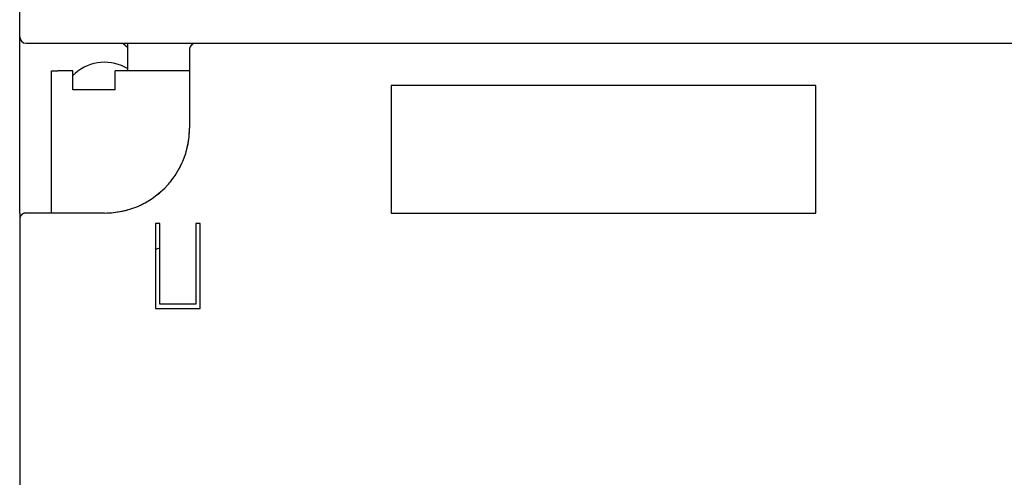
# Model space of a CAD drawing. Units: millimetres. Extents: x -3488 to 1827, y -2259 to -513.
# Drawn here: x -604 to -557, y -1389 to -1367 of the extents above; entities that cross this region are included whole.
import ezdxf

# ---------------------------------------------------------------- set-up
doc = ezdxf.new("R2010")
doc.units = ezdxf.units.MM
doc.layers.add('d', color=4, linetype='Continuous')
doc.dimstyles.new('ISO-25$0', dxfattribs={"dimtxt": 2.5, "dimasz": 2.5, "dimexe": 1, "dimexo": 1, "dimgap": 1, "dimtad": 1, "dimdec": 4, "dimdsep": 46, "dimtxsty": 'Standard', "dimcen": 2.5, "dimadec": 0, "dimazin": 2, "dimtfac": 1, "dimtdec": 4, "dimtmove": 0, "dimatfit": 3, "dimfxl": 1, "dimarcsym": 0})

# ---------------------------------------------------------------- blocks, each defined once
blk = doc.blocks.new('*D178')
at = {"layer": 'd', "color": 0, "lineweight": -2}
for p, q in [((-549.531, -1272.396), (-538.009, -1272.396)), ((-539.009, -1400.896), (-539.009, -1274.896)), ((-562.431, -1403.396), (-538.009, -1403.396))]:
    blk.add_line(p, q, dxfattribs=at)
at = {"layer": 'd', "color": 0}
for points in [[(-539.425, -1274.896), (-538.592, -1274.896), (-539.009, -1272.396)], [(-539.425, -1400.896), (-538.592, -1400.896), (-539.009, -1403.396)]]:
    blk.add_solid(points, dxfattribs=at)
at = {"layer": 'DEFPOINTS', "color": 0}
for p in [(-550.531, -1272.396), (-539.009, -1272.396), (-563.431, -1403.396)]:
    blk.add_point(p, dxfattribs=at)
at = {"layer": 'd', "color": 0, "insert": (-541.509, -1335.961), "char_height": 3, "attachment_point": 5, "rotation": 90}
blk.add_mtext('131', dxfattribs=at)

msp = doc.modelspace()

# ---------------------------------------------------------------- linework, layer by layer
at = {"color": 7, "linetype": 'Continuous'}
for p, q in [((-603.53094, -1368.09591), (-603.53094, -1361.89591)), ((-603.53094, -1376.39591), (-603.53094, -1368.09591)), ((-603.23094, -1368.39591), (-548.83094, -1368.39591)), ((-598.67094, -1368.39591), (-598.43094, -1368.59591)), ((-598.43094, -1368.59591), (-598.43094, -1368.39591)), ((-598.43094, -1369.69591), (-598.43094, -1368.59591)), ((-598.43094, -1369.69591), (-598.43094, -1368.59591)), ((-595.53094, -1368.69591), (-595.53094, -1372.39591)), ((-602.03094, -1369.69591), (-601.73094, -1369.69591)), ((-602.03094, -1376.39591), (-602.03094, -1369.69591)), ((-602.03094, -1376.39591), (-602.03094, -1369.69591)), ((-601.03094, -1369.69591), (-601.73094, -1369.69591)), ((-601.03094, -1370.59591), (-601.03094, -1369.69591)), ((-595.53094, -1369.69591), (-599.03094, -1369.69591)), ((-599.03094, -1370.59591), (-599.03094, -1369.69591)), ((-599.03094, -1370.59591), (-601.03094, -1370.59591)), ((-586.03094, -1370.39591), (-586.03094, -1376.39591)), ((-566.03094, -1370.39591), (-586.03094, -1370.39591)), ((-566.03094, -1376.39591), (-566.03094, -1370.39591)), ((-599.53094, -1376.39591), (-603.23094, -1376.39591)), ((-586.03094, -1376.39591), (-566.03094, -1376.39591)), ((-603.53094, -1376.69591), (-603.53094, -1407.67165)), ((-597.13094, -1376.89591), (-597.13094, -1380.89591)), ((-596.93094, -1376.89591), (-597.13094, -1376.89591)), ((-596.93094, -1380.69591), (-596.93094, -1376.89591)), ((-595.03094, -1376.89591), (-595.23094, -1376.89591)), ((-595.23094, -1376.89591), (-595.23094, -1380.69591)), ((-595.03094, -1380.89591), (-595.03094, -1376.89591)), ((-597.13094, -1380.89591), (-595.03094, -1380.89591)), ((-595.23094, -1380.69591), (-596.93094, -1380.69591))]:
    msp.add_line(p, q, dxfattribs=at)
for centre, radius, start, end in [((-603.23094, -1368.09591), 0.3, 180, 270), ((-595.23094, -1368.69591), 0.3, 135.07441, 154.80982), ((-595.23094, -1368.69591), 0.3, 135.065652, 154.76658), ((-595.23094, -1368.69591), 0.3, 140.621197, 145.994818), ((-595.23094, -1368.69591), 0.3, 138.473751, 140.621197), ((-595.23094, -1368.69591), 0.3, 131.459274, 138.473751), ((-595.23094, -1368.69591), 0.3, 113.833568, 135.07441), ((-595.23094, -1368.69591), 0.3, 113.706119, 135.065652), ((-595.23094, -1368.69591), 0.3, 128.74947, 131.459274), ((-595.23094, -1368.69591), 0.3, 124.573275, 128.74947), ((-595.23094, -1368.69591), 0.3, 111.849084, 113.833568), ((-595.23094, -1368.69591), 0.3, 111.817705, 113.706119), ((-595.23094, -1368.69591), 0.3, 106.147584, 110.501704), ((-595.23094, -1368.69591), 0.3, 159.738284, 180), ((-595.23094, -1368.69591), 0.3, 159.873899, 180), ((-595.23094, -1368.69591), 0.3, 163.111507, 180), ((-595.23094, -1368.69591), 0.3, 159.510455, 163.111507), ((-595.23094, -1368.69591), 0.3, 154.80982, 159.873899), ((-595.23094, -1368.69591), 0.3, 154.76658, 159.738284), ((-599.53094, -1371.39591), 2.1, 58.242246, 131.413618), ((-599.53094, -1371.39591), 2.1, 131.413618, 135.848238), ((-599.53094, -1372.39591), 4, 270, 0), ((-599.53094, -1372.39591), 4, 347.845865, 0), ((-599.53094, -1372.39591), 4, 343.86032, 347.845865), ((-599.53094, -1372.39591), 4, 330.988745, 335.697006), ((-599.53094, -1372.39591), 4, 318.634524, 323.557374), ((-599.53094, -1372.39591), 4, 306.44964, 311.372581), ((-599.53094, -1372.39591), 4, 294.307734, 299.015959), ((-601.53094, -1376.39591), 2, 180, 185.559075), ((-603.23094, -1376.69591), 0.3, 90, 110.511428), ((-603.23094, -1376.69591), 0.3, 105.643018, 110.489545), ((-603.23094, -1376.69591), 0.3, 90, 110.390707), ((-603.23094, -1376.69591), 0.3, 90, 105.643018), ((-599.53094, -1372.39591), 4, 270, 282.155906), ((-599.53094, -1372.39591), 4, 282.155906, 286.140576), ((-603.23094, -1376.69591), 0.3, 159.51037, 180), ((-603.23094, -1376.69591), 0.3, 159.615583, 180), ((-603.23094, -1376.69591), 0.3, 153.6916, 159.615583), ((-603.23094, -1376.69591), 0.3, 153.659593, 159.51037), ((-603.23094, -1376.69591), 0.3, 138.312449, 153.6916), ((-603.23094, -1376.69591), 0.3, 138.120225, 153.659593), ((-603.23094, -1376.69591), 0.3, 138.540727, 144.838537), ((-603.23094, -1376.69591), 0.3, 131.526249, 138.540727), ((-603.23094, -1376.69591), 0.3, 133.018237, 138.312449), ((-603.23094, -1376.69591), 0.3, 132.978689, 138.120225), ((-603.23094, -1376.69591), 0.3, 113.482886, 133.018237), ((-603.23094, -1376.69591), 0.3, 113.371066, 132.978689), ((-603.23094, -1376.69591), 0.3, 127.805603, 131.526249), ((-603.23094, -1376.69591), 0.3, 122.546046, 127.805603), ((-603.23094, -1376.69591), 0.3, 110.511428, 113.482886), ((-603.23094, -1376.69591), 0.3, 110.390707, 113.371066), ((-599.53094, -1372.39591), 6.2, 292.785479, 294.879293)]:
    msp.add_arc(centre, radius, start, end, dxfattribs=at)

# ---------------------------------------------------------------- dimensions: what is measured, and where the dimension line sits
at = {"layer": 'd'}
dim = msp.add_linear_dim(base=(-539.00865, -1272.39591), p1=(-563.43094, -1403.39591), p2=(-550.53094, -1272.39591), angle=90, dimstyle='ISO-25$0', override={"dimtxt": 3}, dxfattribs=at)
dim.commit()
dim.dimension.update_dxf_attribs({"geometry": '*D178', "text_midpoint": (-539.00865, -1335.96134), "dimtype": 160})

doc.saveas('drawing.dxf')
